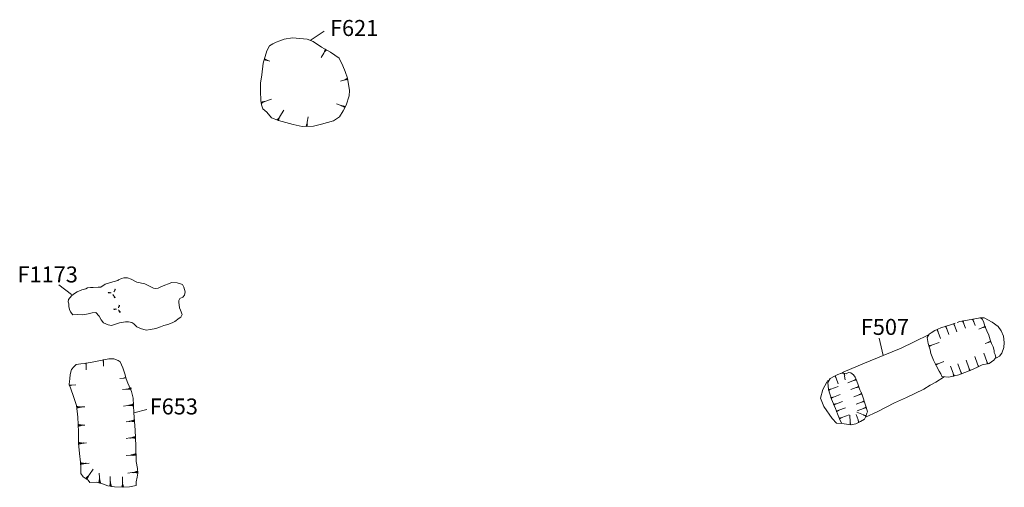
# Model space of a CAD drawing. Units: metres. Extents: x -28 to 2412, y -833 to 1368.
# Drawn here: x 874 to 884, y 530 to 535 of the extents above; entities that cross this region are included whole.
import ezdxf

# ---------------------------------------------------------------- set-up
doc = ezdxf.new("R2010")
doc.units = ezdxf.units.M
doc.layers.add('Phase 7 modern', color=7, linetype='Continuous', lineweight=0)
doc.layers.add('plan458', color=7, linetype='Continuous', lineweight=0)
doc.styles.get("Standard").update_dxf_attribs({"font": 'times.ttf', "height": 0.1})

msp = doc.modelspace()

# ---------------------------------------------------------------- linework, layer by layer
at = {"layer": 'Phase 7 modern', "lineweight": 15}
for points, elevation in [([(876.7918, 534.6065), (876.9302, 534.7003)], -0.316), ([(877.1658, 534.2273), (877.1425, 534.2944), (877.1176, 534.3524), (877.0831, 534.4276), (876.9968, 534.4891), (876.9061, 534.5374), (876.8211, 534.5939), (876.7625, 534.6191), (876.6146, 534.6314), (876.5324, 534.6173), (876.4872, 534.6032), (876.4498, 534.5893), (876.4173, 534.5723), (876.385, 534.5532), (876.3565, 534.5032), (876.321, 534.3779), (876.3068, 534.2632), (876.2946, 534.1783), (876.2946, 534.0973), (876.2977, 534.0038), (876.3043, 533.9625), (876.3172, 533.9203), (876.3559, 533.8882), (876.4044, 533.8329), (876.4757, 533.8031), (876.621, 533.7652), (876.7109, 533.7456), (876.8247, 533.7469), (876.9066, 533.768), (877.0255, 533.8013), (877.0855, 533.8427), (877.1231, 533.9021), (877.1534, 533.9588), (877.1826, 534.0511), (877.1872, 534.1037), (877.1658, 534.2273)], -0.316), ([(876.9417, 534.5185), (876.9561, 534.5097), (876.9404, 534.5151), (876.9524, 534.5059), (876.939, 534.5109), (876.9489, 534.5023), (876.9373, 534.5063), (876.9456, 534.4986), (876.9357, 534.5019), (876.9421, 534.495), (876.934, 534.4974), (876.9389, 534.4915), (876.9325, 534.4928), (876.936, 534.4884), (876.9313, 534.4893), (876.9334, 534.4857), (876.93, 534.4859), (876.9313, 534.4835), (876.9289, 534.4829), (876.9291, 534.4811), (876.9274, 534.4791), (876.9001, 534.4345)], -0.316), ([(876.3316, 534.4154), (876.3309, 534.4091), (876.3373, 534.4228), (876.3353, 534.4086), (876.3416, 534.4202), (876.3402, 534.408), (876.3459, 534.4177), (876.3448, 534.4073), (876.3502, 534.415), (876.3496, 534.4066), (876.3542, 534.4126), (876.3544, 534.4061), (876.3579, 534.4105), (876.3581, 534.4057), (876.3611, 534.4085), (876.3616, 534.4052), (876.3637, 534.4069), (876.3647, 534.4047), (876.3665, 534.4053), (876.3688, 534.4041), (876.3863, 534.3979)], -0.316), ([(877.1643, 534.2163), (877.1582, 534.2263), (877.1606, 534.2134), (877.154, 534.2238), (877.1557, 534.2126), (877.15, 534.2213), (877.1507, 534.212), (877.1459, 534.2189), (877.1461, 534.2113), (877.1418, 534.2163), (877.1418, 534.2106), (877.1387, 534.2143), (877.1382, 534.2101), (877.1356, 534.2124), (877.1351, 534.2098), (877.1329, 534.2108), (877.1319, 534.2093), (877.1293, 534.2087), (877.0962, 534.1968)], -0.316), ([(876.3008, 533.9839), (876.3058, 533.976), (876.3022, 533.9907), (876.3096, 533.9784), (876.3071, 533.9913), (876.3137, 533.981), (876.3121, 533.9921), (876.3178, 533.9834), (876.3171, 533.9928), (876.3219, 533.9859), (876.3217, 533.9935), (876.326, 533.9885), (876.326, 533.9941), (876.3291, 533.9905), (876.3296, 533.9946), (876.3322, 533.9923), (876.3327, 533.995), (876.3349, 533.9939), (876.3359, 533.9955), (876.3385, 533.996), (876.4028, 534.0192)], -0.316), ([(876.3027, 533.9742), (876.3022, 533.9757)], -0.316), ([(877.1448, 533.9474), (877.139, 533.9316), (877.1412, 533.948), (877.1346, 533.9344), (877.1368, 533.9486), (877.1304, 533.9371), (877.1319, 533.9493), (877.1261, 533.9397), (877.1273, 533.95), (877.1218, 533.9424), (877.1225, 533.9508), (877.1178, 533.9448), (877.1177, 533.9513), (877.1141, 533.947), (877.1141, 533.9518), (877.111, 533.949), (877.1105, 533.9524), (877.1084, 533.9507), (877.1074, 533.9529), (877.1056, 533.9523), (877.1033, 533.9536), (877.0548, 533.9713)], -0.316), ([(876.4731, 533.8042), (876.4588, 533.8132), (876.4744, 533.8076), (876.4625, 533.8169), (876.4759, 533.8118), (876.4661, 533.8205), (876.4776, 533.8164), (876.4695, 533.8241), (876.4793, 533.8208), (876.473, 533.8277), (876.4811, 533.8252), (876.4762, 533.8311), (876.4826, 533.8298), (876.4792, 533.8342), (876.4839, 533.8333), (876.4818, 533.8369), (876.4852, 533.8366), (876.484, 533.839), (876.4863, 533.8396), (876.4862, 533.8414), (876.4879, 533.8434), (876.5277, 533.9065)], -0.316), ([(876.7567, 533.7461), (876.748, 533.7475), (876.7646, 533.7485), (876.7499, 533.7523), (876.7643, 533.7529), (876.7518, 533.757), (876.764, 533.7578), (876.7535, 533.7617), (876.7638, 533.7625), (876.7553, 533.7664), (876.7637, 533.7673), (876.7569, 533.7708), (876.7633, 533.7721), (876.7584, 533.7749), (876.7631, 533.7758), (876.7597, 533.7783), (876.763, 533.7794), (876.7609, 533.7812), (876.7629, 533.7826), (876.762, 533.7842), (876.7628, 533.7867), (876.7717, 533.8429)], -0.316), ([(883.2561, 531.7762), (883.2074, 531.7599), (883.1109, 531.7276), (883.0515, 531.7021), (883.0515, 531.7021), (883.0138, 531.6793), (882.9947, 531.6651), (882.9748, 531.6327), (882.9856, 531.5721), (883.0039, 531.5073), (883.0094, 531.4708), (883.0375, 531.4058), (883.066, 531.347), (883.0945, 531.2941), (883.1104, 531.2675), (883.1209, 531.241), (883.1897, 531.2342), (883.29, 531.2592), (883.4114, 531.3063), (883.4776, 531.3354), (883.5258, 531.3589), (883.5958, 531.3721), (883.6408, 531.4041), (883.6605, 531.4327), (883.6555, 531.4607), (883.6441, 531.4824), (883.6455, 531.502), (883.6341, 531.5395), (883.6184, 531.5728), (883.6044, 531.6104), (883.5909, 531.6564), (883.5724, 531.7), (883.5532, 531.7471), (883.5383, 531.7942), (883.5265, 531.8169), (883.5087, 531.8282), (883.3029, 531.7919), (883.2739, 531.7821)], -0.222), ([(883.3266, 531.7946), (883.3343, 531.7974)], -0.222), ([(883.336, 531.7977), (883.3279, 531.7925), (883.3377, 531.795), (883.3295, 531.79), (883.3381, 531.7917), (883.3313, 531.7873), (883.3387, 531.7884), (883.3329, 531.7846), (883.3391, 531.7851), (883.3345, 531.7818), (883.3396, 531.782), (883.3363, 531.7791), (883.3401, 531.7792), (883.3376, 531.7771), (883.3404, 531.7767), (883.3389, 531.775), (883.3407, 531.7747), (883.34, 531.7732), (883.341, 531.7725), (883.3414, 531.7708), (883.3576, 531.7267)], -0.222), ([(883.4257, 531.8127), (883.4298, 531.8142)], -0.222), ([(883.4336, 531.8149), (883.4269, 531.8106), (883.4367, 531.8132), (883.4286, 531.8082), (883.4371, 531.8098), (883.4303, 531.8054), (883.4377, 531.8065), (883.4319, 531.8027), (883.4381, 531.8032), (883.4336, 531.8), (883.4386, 531.8001), (883.4353, 531.7973), (883.4391, 531.7973), (883.4367, 531.7952), (883.4394, 531.7948), (883.4379, 531.7932), (883.4397, 531.7928), (883.439, 531.7913), (883.4401, 531.7907), (883.4404, 531.789), (883.4535, 531.7534)], -0.222), ([(883.5032, 531.8307), (883.5453, 531.8277), (883.6239, 531.7844), (883.6839, 531.7417), (883.7145, 531.7005), (883.7388, 531.6471), (883.747, 531.5818), (883.7409, 531.5328), (883.7237, 531.4742), (883.6998, 531.4468), (883.6754, 531.4323), (883.6535, 531.4225)], -0.222), ([(883.0731, 531.7114), (883.0797, 531.7138), (883.0704, 531.7078), (883.0802, 531.7104), (883.072, 531.7054), (883.0806, 531.707), (883.0737, 531.7026), (883.0812, 531.7037), (883.0754, 531.6999), (883.0816, 531.7004), (883.077, 531.6972), (883.0821, 531.6973), (883.0788, 531.6945), (883.0826, 531.6945), (883.0801, 531.6924), (883.0829, 531.692), (883.0814, 531.6903), (883.0831, 531.69), (883.0825, 531.6885), (883.0835, 531.6878), (883.0839, 531.6861), (883.1079, 531.6208)], -0.222), ([(883.1651, 531.7457), (883.1573, 531.7408), (883.1671, 531.7433), (883.1589, 531.7383), (883.1675, 531.74), (883.1607, 531.7355), (883.1681, 531.7367), (883.1623, 531.7328), (883.1685, 531.7333), (883.164, 531.7301), (883.169, 531.7303), (883.1657, 531.7274), (883.1695, 531.7274), (883.1671, 531.7253), (883.1698, 531.725), (883.1683, 531.7233), (883.1701, 531.7229), (883.1694, 531.7215), (883.1704, 531.7208), (883.1708, 531.7191), (883.1915, 531.6628)], -0.222), ([(883.2429, 531.7718), (883.2367, 531.7678), (883.2465, 531.7704), (883.2384, 531.7654), (883.247, 531.767), (883.2401, 531.7626), (883.2475, 531.7637), (883.2417, 531.7599), (883.248, 531.7604), (883.2434, 531.7572), (883.2485, 531.7573), (883.2451, 531.7545), (883.2489, 531.7545), (883.2465, 531.7524), (883.2492, 531.752), (883.2477, 531.7503), (883.2495, 531.75), (883.2488, 531.7485), (883.2499, 531.7478), (883.2502, 531.7461), (883.2707, 531.6905)], -0.222), ([(883.5536, 531.746), (883.5575, 531.7355), (883.5516, 531.7448), (883.554, 531.735), (883.5491, 531.7432), (883.5507, 531.7346), (883.5463, 531.7415), (883.5474, 531.734), (883.5436, 531.7398), (883.5441, 531.7336), (883.5409, 531.7382), (883.541, 531.7331), (883.5381, 531.7364), (883.5382, 531.7327), (883.5361, 531.7351), (883.5357, 531.7323), (883.534, 531.7339), (883.5337, 531.7321), (883.5322, 531.7328), (883.5315, 531.7317), (883.5298, 531.7314), (883.4906, 531.7171)], -0.222), ([(882.5347, 531.4522), (882.4944, 531.627)], -0.222), ([(882.8444, 531.59), (882.9932, 531.6627)], -0.222), ([(883.6086, 531.5984), (883.6125, 531.5878), (883.6065, 531.5972), (883.6091, 531.5874), (883.6041, 531.5955), (883.6057, 531.5869), (883.6013, 531.5938), (883.6024, 531.5864), (883.5986, 531.5922), (883.5991, 531.5859), (883.5959, 531.5905), (883.596, 531.5854), (883.5932, 531.5887), (883.5932, 531.585), (883.5911, 531.5874), (883.5907, 531.5847), (883.5891, 531.5862), (883.5887, 531.5844), (883.5872, 531.5851), (883.5866, 531.584), (883.5849, 531.5837), (883.554, 531.5724)], -0.222), ([(882.1099, 531.2724), (882.1338, 531.2859), (882.3463, 531.3768), (882.5347, 531.4522), (882.7143, 531.5265), (882.8444, 531.59)], -0.222), ([(882.9952, 531.5399), (882.9912, 531.5504), (882.9973, 531.5412), (882.9946, 531.5509), (882.9997, 531.5428), (882.998, 531.5514), (883.0025, 531.5446), (883.0012, 531.552), (883.0051, 531.5462), (883.0046, 531.5525), (883.0079, 531.5479), (883.0077, 531.553), (883.0105, 531.5497), (883.0105, 531.5535), (883.0126, 531.5511), (883.0129, 531.5539), (883.0146, 531.5524), (883.015, 531.5541), (883.0164, 531.5535), (883.0171, 531.5545), (883.0188, 531.5549), (883.0933, 531.5832)], -0.222), ([(874.45, 530.9513), (874.4153, 531.0529), (874.3776, 531.164), (874.3826, 531.2171), (874.3858, 531.2634), (874.3998, 531.3127), (874.4237, 531.3403), (874.4454, 531.362), (874.5899, 531.3812), (874.706, 531.4065), (874.7731, 531.4204), (874.8248, 531.4203), (874.8677, 531.4033), (874.8887, 531.3895), (874.9144, 531.3285), (874.9343, 531.2685), (874.949, 531.218), (874.9635, 531.1751)], -0.376), ([(874.7184, 531.4091), (874.723, 531.4092), (874.7136, 531.4068), (874.7224, 531.4062), (874.7143, 531.4043), (874.7219, 531.4033), (874.715, 531.4015), (874.7215, 531.4005), (874.7156, 531.3988), (874.7209, 531.3976), (874.7162, 531.3961), (874.7205, 531.3948), (874.717, 531.3934), (874.7201, 531.3924), (874.7175, 531.3913), (874.7198, 531.3902), (874.718, 531.3892), (874.7194, 531.3885), (874.7185, 531.3874), (874.7191, 531.3866), (874.719, 531.3851), (874.7206, 531.3439)], -0.376), ([(883.4019, 531.3026), (883.4062, 531.3054), (883.3965, 531.3029), (883.4046, 531.3079), (883.396, 531.3062), (883.4029, 531.3107), (883.3954, 531.3095), (883.4012, 531.3133), (883.395, 531.3128), (883.3996, 531.3161), (883.3945, 531.3159), (883.3978, 531.3188), (883.394, 531.3188), (883.3965, 531.3209), (883.3937, 531.3212), (883.3952, 531.3229), (883.3935, 531.3233), (883.3941, 531.3247), (883.3931, 531.3254), (883.3927, 531.3271), (883.3644, 531.4043)], -0.222), ([(883.4893, 531.3411), (883.4925, 531.3432), (883.4827, 531.3406), (883.4909, 531.3456), (883.4823, 531.344), (883.4891, 531.3484), (883.4817, 531.3473), (883.4875, 531.3511), (883.4813, 531.3506), (883.4858, 531.3538), (883.4808, 531.3537), (883.4841, 531.3565), (883.4803, 531.3565), (883.4827, 531.3586), (883.48, 531.359), (883.4815, 531.3607), (883.4797, 531.361), (883.4804, 531.3625), (883.4794, 531.3632), (883.479, 531.3649), (883.4511, 531.4407)], -0.222), ([(883.5821, 531.3695), (883.5839, 531.3707), (883.5742, 531.3681), (883.5823, 531.3731), (883.5737, 531.3715), (883.5806, 531.3759), (883.5732, 531.3748), (883.579, 531.3786), (883.5727, 531.3781), (883.5773, 531.3813), (883.5722, 531.3812), (883.5755, 531.384), (883.5718, 531.384), (883.5742, 531.3861), (883.5714, 531.3865), (883.5729, 531.3882), (883.5712, 531.3885), (883.5719, 531.39), (883.5708, 531.3907), (883.5705, 531.3924), (883.5404, 531.4742)], -0.222), ([(874.5336, 531.3737), (874.5508, 531.3744), (874.5414, 531.3719), (874.5503, 531.3714), (874.5421, 531.3695), (874.5497, 531.3685), (874.5428, 531.3667), (874.5493, 531.3656), (874.5435, 531.364), (874.5488, 531.3627), (874.5441, 531.3613), (874.5484, 531.36), (874.5448, 531.3585), (874.548, 531.3575), (874.5454, 531.3564), (874.5476, 531.3554), (874.5459, 531.3544), (874.5473, 531.3536), (874.5463, 531.3526), (874.547, 531.3517), (874.5468, 531.3502), (874.5485, 531.3091)], -0.376), ([(883.0617, 531.3554), (883.0577, 531.3659), (883.0637, 531.3567), (883.0611, 531.3664), (883.0662, 531.3583), (883.0644, 531.3669), (883.069, 531.3601), (883.0677, 531.3675), (883.0716, 531.3618), (883.071, 531.368), (883.0743, 531.3634), (883.0741, 531.3685), (883.077, 531.3652), (883.0769, 531.369), (883.0791, 531.3666), (883.0794, 531.3694), (883.0811, 531.3679), (883.0814, 531.3696), (883.0829, 531.369), (883.0836, 531.37), (883.0853, 531.3704), (883.1411, 531.3916)], -0.222), ([(883.2477, 531.2503), (883.2371, 531.2464), (883.2464, 531.2524), (883.2366, 531.2498), (883.2448, 531.2548), (883.2362, 531.2532), (883.2431, 531.2576), (883.2356, 531.2565), (883.2414, 531.2603), (883.2352, 531.2598), (883.2398, 531.263), (883.2347, 531.2629), (883.238, 531.2657), (883.2342, 531.2657), (883.2367, 531.2678), (883.2339, 531.2682), (883.2354, 531.2699), (883.2337, 531.2702), (883.2343, 531.2717), (883.2333, 531.2723), (883.2329, 531.274), (883.2071, 531.3445)], -0.222), ([(883.3131, 531.2682), (883.3218, 531.2738), (883.312, 531.2712), (883.3201, 531.2762), (883.3115, 531.2746), (883.3184, 531.279), (883.311, 531.2778), (883.3168, 531.2817), (883.3105, 531.2812), (883.3151, 531.2844), (883.31, 531.2843), (883.3133, 531.2871), (883.3096, 531.2871), (883.312, 531.2892), (883.3092, 531.2895), (883.3108, 531.2912), (883.309, 531.2916), (883.3097, 531.2931), (883.3086, 531.2937), (883.3083, 531.2954), (883.2815, 531.3685)], -0.222), ([(874.9445, 531.2334), (874.9449, 531.2256), (874.942, 531.2335), (874.9419, 531.2258), (874.9393, 531.2325), (874.939, 531.2259), (874.9367, 531.2316), (874.9361, 531.2261), (874.9341, 531.2306), (874.9333, 531.2262), (874.9315, 531.2296), (874.9308, 531.2263), (874.9295, 531.2288), (874.9287, 531.2265), (874.9275, 531.2281), (874.9269, 531.2266), (874.9257, 531.2275), (874.925, 531.2267), (874.9235, 531.2267), (874.8827, 531.2205)], -0.376), ([(881.9764, 531.1971), (881.9685, 531.1849), (881.9271, 531.1113), (881.9068, 531.0261), (881.9395, 530.9417), (882.0218, 530.8205), (882.0653, 530.7754), (882.1179, 530.7721)], -0.222), ([(881.9764, 531.1971), (881.9923, 531.2061)], -0.222), ([(882.0483, 531.2463), (882.0482, 531.2462), (882.058, 531.2488), (882.0499, 531.2438), (882.0585, 531.2455), (882.0516, 531.241), (882.059, 531.2422), (882.0533, 531.2383), (882.0595, 531.2389), (882.0549, 531.2356), (882.06, 531.2358), (882.0567, 531.2329), (882.0605, 531.233), (882.0581, 531.2309), (882.0609, 531.2305), (882.0593, 531.2288), (882.0611, 531.2285), (882.0605, 531.227), (882.0615, 531.2263), (882.0619, 531.2246), (882.0832, 531.1678)], -0.222), ([(882.1386, 531.2718), (882.1457, 531.2726)], -0.222), ([(882.1474, 531.2723), (882.1393, 531.2695), (882.1494, 531.2696), (882.1403, 531.2667), (882.1491, 531.2663), (882.1413, 531.2636), (882.1488, 531.2629), (882.1423, 531.2606), (882.1485, 531.2596), (882.1433, 531.2575), (882.1482, 531.2565), (882.1443, 531.2545), (882.148, 531.2536), (882.1451, 531.2522), (882.1478, 531.2512), (882.1459, 531.2499), (882.1475, 531.2491), (882.1465, 531.2479), (882.1474, 531.247), (882.1473, 531.2452), (882.1514, 531.2094)], -0.222), ([(882.2591, 531.2158), (882.2631, 531.2052), (882.2571, 531.2145), (882.2596, 531.2047), (882.2546, 531.2129), (882.2563, 531.2043), (882.2518, 531.2111), (882.253, 531.2037), (882.2492, 531.2095), (882.2497, 531.2032), (882.2464, 531.2078), (882.2466, 531.2027), (882.2437, 531.206), (882.2438, 531.2022), (882.2417, 531.2047), (882.2413, 531.2019), (882.2396, 531.2034), (882.2393, 531.2016), (882.2378, 531.2023), (882.2372, 531.2012), (882.2355, 531.2009), (882.178, 531.1794)], -0.222), ([(882.3555, 530.836), (882.4715, 530.8899), (882.6471, 530.9779), (882.767, 531.0304), (882.9394, 531.1166), (883.0026, 531.1538), (883.0618, 531.1842), (883.1449, 531.2386)], -0.222), ([(874.3766, 531.1576), (874.3791, 531.1491), (874.3794, 531.158), (874.3816, 531.1499), (874.3823, 531.1575), (874.3843, 531.1506), (874.3852, 531.1571), (874.387, 531.1513), (874.3881, 531.1567), (874.3897, 531.152), (874.3908, 531.1563), (874.3924, 531.1528), (874.3933, 531.156), (874.3945, 531.1534), (874.3955, 531.1557), (874.3965, 531.154), (874.3972, 531.1554), (874.3983, 531.1544), (874.3991, 531.1551), (874.4007, 531.155), (874.4418, 531.1575)], -0.376), ([(874.45, 530.9513), (874.4628, 530.8348), (874.471, 530.6882), (874.4712, 530.5734), (874.479, 530.4698), (874.4893, 530.3835), (874.4946, 530.3282), (874.4924, 530.2835), (874.4918, 530.2696), (874.5181, 530.2389), (874.5653, 530.2049), (874.5831, 530.1818), (874.6521, 530.1831), (874.7096, 530.1674), (874.7639, 530.1477), (874.8308, 530.1361), (874.9206, 530.133), (874.9805, 530.1379), (875.0494, 530.1518), (875.0483, 530.1869), (875.0572, 530.2353), (875.0643, 530.2758), (875.0606, 530.3214), (875.0485, 530.39), (875.0439, 530.5484), (875.0367, 530.7048), (875.0239, 530.8798), (875.0178, 531.0251), (875.0014, 531.0908), (874.9635, 531.1751)], -0.222), ([(874.9992, 531.12), (874.9957, 531.1303), (874.9959, 531.1096), (874.99, 531.1283), (874.9891, 531.1104), (874.9836, 531.1262), (874.9823, 531.1109), (874.9775, 531.1243), (874.9754, 531.1117), (874.9713, 531.1224), (874.9691, 531.1122), (874.965, 531.1202), (874.9632, 531.1127), (874.9603, 531.1186), (874.9582, 531.1133), (874.9556, 531.1171), (874.954, 531.1138), (874.9515, 531.1159), (874.9496, 531.1141), (874.946, 531.1143), (874.9108, 531.1105)], -0.222), ([(881.9858, 531.106), (881.9886, 531.1018), (881.9859, 531.1116), (881.991, 531.1035), (881.9892, 531.112), (881.9938, 531.1052), (881.9925, 531.1126), (881.9964, 531.1069), (881.9959, 531.1131), (881.9992, 531.1086), (881.9989, 531.1136), (882.0018, 531.1104), (882.0018, 531.1141), (882.0039, 531.1117), (882.0042, 531.1145), (882.0059, 531.113), (882.0062, 531.1148), (882.0077, 531.1141), (882.0084, 531.1151), (882.0101, 531.1155), (882.0827, 531.1431)], -0.222), ([(882.2891, 531.1394), (882.2856, 531.1446), (882.2882, 531.1349), (882.2832, 531.143), (882.2849, 531.1344), (882.2804, 531.1412), (882.2816, 531.1338), (882.2777, 531.1396), (882.2783, 531.1334), (882.275, 531.1379), (882.2752, 531.1329), (882.2723, 531.1361), (882.2724, 531.1324), (882.2703, 531.1348), (882.2699, 531.132), (882.2682, 531.1335), (882.2679, 531.1318), (882.2664, 531.1324), (882.2657, 531.1314), (882.264, 531.131), (882.2096, 531.1106)], -0.222), ([(882.0093, 531.0305), (882.0142, 531.0231), (882.0115, 531.0329), (882.0166, 531.0248), (882.0149, 531.0333), (882.0194, 531.0265), (882.0181, 531.0339), (882.0221, 531.0282), (882.0215, 531.0344), (882.0248, 531.0299), (882.0246, 531.035), (882.0275, 531.0317), (882.0274, 531.0355), (882.0295, 531.033), (882.0298, 531.0358), (882.0315, 531.0343), (882.0319, 531.0361), (882.0333, 531.0354), (882.034, 531.0365), (882.0357, 531.0368), (882.1037, 531.0627)], -0.222), ([(882.0121, 531.0218), (882.0117, 531.0229)], -0.222), ([(882.3115, 531.0855), (882.3195, 531.064), (882.3135, 531.0733), (882.3161, 531.0636), (882.311, 531.0717), (882.3127, 531.0631), (882.3082, 531.0699), (882.3094, 531.0625), (882.3056, 531.0683), (882.3061, 531.0621), (882.3028, 531.0666), (882.303, 531.0615), (882.3001, 531.0648), (882.3002, 531.0611), (882.2981, 531.0635), (882.2978, 531.0607), (882.296, 531.0622), (882.2957, 531.0604), (882.2942, 531.0611), (882.2936, 531.0601), (882.2919, 531.0597), (882.2384, 531.0397)], -0.222), ([(874.4532, 530.9226), (874.4521, 530.9456), (874.4581, 530.9238), (874.4591, 530.9444), (874.4639, 530.9254), (874.4659, 530.9432), (874.4704, 530.9271), (874.4726, 530.9423), (874.4766, 530.9286), (874.4794, 530.9411), (874.483, 530.9302), (874.4858, 530.9402), (874.4893, 530.932), (874.4915, 530.9394), (874.4942, 530.9333), (874.4965, 530.9385), (874.4989, 530.9345), (874.5007, 530.9378), (874.5031, 530.9355), (874.5051, 530.9371), (874.5086, 530.9368), (874.5345, 530.938)], -0.222), ([(875.0173, 530.9685), (875.0198, 530.9456), (875.0126, 530.967), (875.0127, 530.9464), (875.0069, 530.965), (875.0059, 530.9472), (875.0005, 530.963), (874.9991, 530.9477), (874.9943, 530.9611), (874.9923, 530.9485), (874.9881, 530.9592), (874.9859, 530.949), (874.9819, 530.957), (874.98, 530.9495), (874.9771, 530.9554), (874.975, 530.9501), (874.9724, 530.9539), (874.9708, 530.9506), (874.9683, 530.9526), (874.9664, 530.9509), (874.9629, 530.951), (874.9221, 530.9467)], -0.222), ([(875.0239, 530.8798), (875.1537, 530.9107)], -0.222), ([(882.0381, 530.9598), (882.0363, 530.9645), (882.0424, 530.9552), (882.0398, 530.965), (882.0449, 530.9569), (882.0431, 530.9655), (882.0476, 530.9586), (882.0464, 530.9661), (882.0503, 530.9603), (882.0497, 530.9665), (882.053, 530.962), (882.0528, 530.9671), (882.0557, 530.9638), (882.0556, 530.9676), (882.0577, 530.9651), (882.0581, 530.9679), (882.0598, 530.9664), (882.0601, 530.9682), (882.0616, 530.9675), (882.0622, 530.9686), (882.0639, 530.969), (882.126, 530.9925)], -0.222), ([(882.0658, 530.8931), (882.0681, 530.8896), (882.0654, 530.8994), (882.0705, 530.8913), (882.0688, 530.8999), (882.0733, 530.8931), (882.072, 530.9005), (882.076, 530.8947), (882.0754, 530.9009), (882.0787, 530.8964), (882.0785, 530.9015), (882.0814, 530.8982), (882.0813, 530.902), (882.0834, 530.8996), (882.0837, 530.9023), (882.0854, 530.9008), (882.0858, 530.9026), (882.0872, 530.9019), (882.0879, 530.903), (882.0896, 530.9034), (882.1546, 530.9281)], -0.222), ([(882.3431, 530.9929), (882.3391, 530.999), (882.3417, 530.9893), (882.3367, 530.9974), (882.3384, 530.9888), (882.3339, 530.9956), (882.3351, 530.9882), (882.3312, 530.994), (882.3318, 530.9878), (882.3285, 530.9923), (882.3287, 530.9872), (882.3258, 530.9905), (882.3259, 530.9868), (882.3237, 530.9892), (882.3234, 530.9864), (882.3217, 530.9879), (882.3214, 530.9861), (882.3199, 530.9868), (882.3192, 530.9858), (882.3175, 530.9854), (882.2625, 530.9648)], -0.222), ([(882.3603, 530.9377), (882.3643, 530.9271), (882.3582, 530.9364), (882.3608, 530.9267), (882.3558, 530.9348), (882.3575, 530.9262), (882.353, 530.933), (882.3542, 530.9256), (882.3503, 530.9314), (882.3509, 530.9252), (882.3476, 530.9297), (882.3478, 530.9246), (882.3449, 530.9279), (882.345, 530.9242), (882.3428, 530.9266), (882.3425, 530.9238), (882.3408, 530.9253), (882.3405, 530.9235), (882.339, 530.9242), (882.3383, 530.9232), (882.3366, 530.9228), (882.2727, 530.8988)], -0.222), ([(875.0302, 530.7942), (875.0253, 530.8087), (875.0255, 530.788), (875.0196, 530.8067), (875.0186, 530.7888), (875.0132, 530.8046), (875.0118, 530.7893), (875.0071, 530.8027), (875.005, 530.7901), (875.0008, 530.8008), (874.9986, 530.7906), (874.9946, 530.7986), (874.9928, 530.7911), (874.9898, 530.797), (874.9878, 530.7917), (874.9852, 530.7955), (874.9836, 530.7922), (874.981, 530.7943), (874.9792, 530.7926), (874.9756, 530.7927), (874.9491, 530.7898)], -0.222), ([(882.0939, 530.8249), (882.0989, 530.8174), (882.0962, 530.8272), (882.1013, 530.8191), (882.0996, 530.8277), (882.1041, 530.8209), (882.1028, 530.8283), (882.1067, 530.8225), (882.1062, 530.8287), (882.1095, 530.8242), (882.1093, 530.8293), (882.1121, 530.826), (882.1121, 530.8298), (882.1142, 530.8274), (882.1145, 530.8301), (882.1162, 530.8286), (882.1166, 530.8304), (882.118, 530.8297), (882.1187, 530.8308), (882.1204, 530.8312), (882.1936, 530.859)], -0.222), ([(882.2048, 530.7596), (882.209, 530.7607), (882.1989, 530.7612), (882.2082, 530.7636), (882.1995, 530.7645), (882.2073, 530.7667), (882.1999, 530.7678), (882.2066, 530.7698), (882.2005, 530.7711), (882.2058, 530.7729), (882.2009, 530.7743), (882.2049, 530.776), (882.2013, 530.7771), (882.2042, 530.7784), (882.2017, 530.7795), (882.2037, 530.7807), (882.2021, 530.7816), (882.2032, 530.7827), (882.2024, 530.7837), (882.2025, 530.7854), (882.199, 530.8534)], -0.222), ([(882.2925, 530.7837), (882.2843, 530.781), (882.2938, 530.7866), (882.284, 530.7844), (882.2923, 530.7891), (882.2837, 530.7878), (882.2907, 530.792), (882.2832, 530.7911), (882.2891, 530.7947), (882.2829, 530.7944), (882.2876, 530.7975), (882.2825, 530.7975), (882.2859, 530.8003), (882.2821, 530.8004), (882.2846, 530.8024), (882.2819, 530.8028), (882.2835, 530.8045), (882.2817, 530.8049), (882.2824, 530.8063), (882.2814, 530.8071), (882.2811, 530.8088), (882.2638, 530.8615)], -0.222), ([(882.3608, 530.8489), (882.3577, 530.8432), (882.3595, 530.8526), (882.3549, 530.8451), (882.3563, 530.8532), (882.3521, 530.8469), (882.3532, 530.8538), (882.3494, 530.8489), (882.3501, 530.8545), (882.3468, 530.8506), (882.3469, 530.855), (882.3444, 530.8522), (882.3445, 530.8554), (882.3424, 530.8536), (882.3421, 530.8559), (882.3407, 530.8548), (882.3401, 530.8563), (882.3389, 530.856), (882.3374, 530.8569), (882.2694, 530.8852)], -0.222), ([(874.4681, 530.7415), (874.467, 530.7645), (874.4729, 530.7427), (874.474, 530.7633), (874.4787, 530.7443), (874.4807, 530.7621), (874.4852, 530.746), (874.4875, 530.7612), (874.4914, 530.7475), (874.4943, 530.76), (874.4978, 530.7491), (874.5006, 530.7591), (874.5041, 530.7509), (874.5064, 530.7583), (874.509, 530.7522), (874.5114, 530.7574), (874.5137, 530.7534), (874.5155, 530.7566), (874.5179, 530.7544), (874.5199, 530.756), (874.5235, 530.7557), (874.5329, 530.7562)], -0.222), ([(875.0403, 530.6258), (875.0347, 530.6425), (875.0348, 530.6219), (875.029, 530.6405), (875.028, 530.6227), (875.0226, 530.6385), (875.0212, 530.6232), (875.0165, 530.6366), (875.0144, 530.6239), (875.0102, 530.6347), (875.008, 530.6245), (875.004, 530.6325), (875.0022, 530.625), (874.9992, 530.6309), (874.9972, 530.6255), (874.9945, 530.6294), (874.993, 530.6261), (874.9904, 530.6281), (874.9885, 530.6264), (874.985, 530.6265), (874.9493, 530.6227)], -0.222), ([(875.0394, 530.644), (875.0395, 530.6432)], -0.222), ([(874.4712, 530.5759), (874.4747, 530.5628), (874.4758, 530.5834), (874.4806, 530.5645), (874.4826, 530.5822), (874.487, 530.5661), (874.4893, 530.5813), (874.4933, 530.5677), (874.4961, 530.5802), (874.4996, 530.5692), (874.5024, 530.5792), (874.506, 530.571), (874.5082, 530.5784), (874.5109, 530.5724), (874.5132, 530.5776), (874.5156, 530.5736), (874.5174, 530.5768), (874.5198, 530.5746), (874.5218, 530.5762), (874.5253, 530.5758), (874.549, 530.577)], -0.222), ([(875.0447, 530.4719), (875.0471, 530.449), (875.0399, 530.4704), (875.0401, 530.4498), (875.0342, 530.4685), (875.0333, 530.4506), (875.0278, 530.4664), (875.0265, 530.4511), (875.0217, 530.4645), (875.0196, 530.4519), (875.0155, 530.4626), (875.0132, 530.4524), (875.0092, 530.4604), (875.0074, 530.4529), (875.0044, 530.4588), (875.0024, 530.4535), (874.9998, 530.4573), (874.9982, 530.454), (874.9957, 530.456), (874.9938, 530.4543), (874.9902, 530.4545), (874.9474, 530.4499)], -0.222), ([(874.4913, 530.3585), (874.4902, 530.3815), (874.4961, 530.3597), (874.4972, 530.3803), (874.5019, 530.3613), (874.504, 530.3791), (874.5084, 530.363), (874.5107, 530.3782), (874.5147, 530.3645), (874.5175, 530.377), (874.521, 530.3661), (874.5238, 530.3761), (874.5274, 530.3679), (874.5296, 530.3752), (874.5322, 530.3692), (874.5346, 530.3744), (874.537, 530.3704), (874.5387, 530.3736), (874.5412, 530.3714), (874.5431, 530.373), (874.5467, 530.3727), (874.5764, 530.3741)], -0.222), ([(874.547, 530.2181), (874.5585, 530.2132), (874.5429, 530.2268), (874.5608, 530.2188), (874.5481, 530.2314), (874.5635, 530.2249), (874.553, 530.2361), (874.5661, 530.2308), (874.5581, 530.2407), (874.5688, 530.2367), (874.5627, 530.2451), (874.5714, 530.2428), (874.5669, 530.2492), (874.5733, 530.2475), (874.5707, 530.2525), (874.5753, 530.2519), (874.5739, 530.2553), (874.5771, 530.2559), (874.5771, 530.2584), (874.5795, 530.261), (874.6165, 530.3129)], -0.222), ([(874.675, 530.1769), (874.6922, 530.1813), (874.6716, 530.1827), (874.6906, 530.1871), (874.6729, 530.1894), (874.6891, 530.1936), (874.6739, 530.1962), (874.6876, 530.1999), (874.6752, 530.2029), (874.6862, 530.2063), (874.6763, 530.2092), (874.6845, 530.2126), (874.6772, 530.215), (874.6833, 530.2175), (874.6781, 530.22), (874.6822, 530.2223), (874.679, 530.2241), (874.6812, 530.2265), (874.6797, 530.2285), (874.6801, 530.232), (874.6788, 530.2741)], -0.222), ([(874.7878, 530.1435), (874.8011, 530.1469), (874.7805, 530.1484), (874.7996, 530.1528), (874.7818, 530.1551), (874.798, 530.1593), (874.7829, 530.1618), (874.7966, 530.1655), (874.7842, 530.1686), (874.7952, 530.1719), (874.7852, 530.1749), (874.7935, 530.1783), (874.7861, 530.1807), (874.7922, 530.1832), (874.7871, 530.1856), (874.7911, 530.188), (874.7879, 530.1898), (874.7902, 530.1922), (874.7886, 530.1942), (874.789, 530.1977), (874.7877, 530.2404)], -0.222), ([(874.9079, 530.1335), (874.9232, 530.1374), (874.9026, 530.1388), (874.9217, 530.1432), (874.9039, 530.1455), (874.9201, 530.1497), (874.9049, 530.1523), (874.9187, 530.156), (874.9062, 530.159), (874.9172, 530.1624), (874.9073, 530.1653), (874.9155, 530.1687), (874.9082, 530.1711), (874.9143, 530.1736), (874.9092, 530.1761), (874.9132, 530.1784), (874.91, 530.1802), (874.9122, 530.1826), (874.9107, 530.1846), (874.9111, 530.1881), (874.9096, 530.2367)], -0.222), ([(875.0641, 530.2782), (875.0581, 530.2959), (875.0583, 530.2752), (875.0524, 530.2939), (875.0515, 530.276), (875.0461, 530.2918), (875.0447, 530.2765), (875.0399, 530.2899), (875.0379, 530.2773), (875.0337, 530.288), (875.0315, 530.2778), (875.0274, 530.2858), (875.0256, 530.2783), (875.0227, 530.2842), (875.0206, 530.2789), (875.018, 530.2827), (875.0164, 530.2794), (875.0139, 530.2815), (875.012, 530.2797), (875.0084, 530.2799), (874.9649, 530.2752)], -0.222), ([(874.6933, 530.1764), (874.6784, 530.1759)], -0.222), ([(874.8022, 530.1421), (874.7972, 530.1419)], -0.222)]:
    msp.add_lwpolyline(points, dxfattribs=dict(at, elevation=elevation))
at = {"layer": 'Phase 7 modern', "lineweight": 15, "elevation": -0.222}
msp.add_lwpolyline([(882.045, 531.2445), (882.0022, 531.2225), (881.9781, 531.1826), (881.9844, 531.1105), (882.0141, 531.0152), (882.054, 530.9232), (882.076, 530.8673), (882.1036, 530.8022), (882.1189, 530.7699), (882.2133, 530.7586), (882.2606, 530.7686), (882.3058, 530.7899), (882.3467, 530.8156), (882.3583, 530.8427), (882.3711, 530.8752), (882.3772, 530.8894), (882.3617, 530.9336), (882.3193, 531.0686), (882.3003, 531.1093), (882.2786, 531.1674), (882.2612, 531.2111), (882.251, 531.2356), (882.2352, 531.2602), (882.21, 531.278), (882.1868, 531.2807), (882.1629, 531.2691), (882.1376, 531.2743), (882.1159, 531.2743), (882.079, 531.2627)], close=True, dxfattribs=at)
at = {"layer": 'plan458', "lineweight": 15, "elevation": -0.341}
msp.add_lwpolyline([(874.3888, 531.8891), (874.4129, 531.8596), (874.4573, 531.8621), (874.5126, 531.8591), (874.5655, 531.8682), (874.606, 531.8808), (874.6453, 531.8824), (874.6757, 531.845), (874.6965, 531.8088), (874.7201, 531.7792), (874.7662, 531.7577), (874.8001, 531.7535), (874.8798, 531.778), (874.9405, 531.788), (874.9723, 531.7905), (875.0059, 531.7829), (875.0229, 531.7703), (875.0533, 531.7401), (875.0917, 531.7216), (875.1483, 531.7054), (875.1911, 531.7123), (875.2447, 531.7222), (875.2916, 531.7395), (875.3241, 531.7516), (875.3638, 531.7633), (875.4081, 531.7789), (875.4362, 531.7937), (875.4799, 531.825), (875.4947, 531.8373), (875.5092, 531.8621), (875.4924, 531.9065), (875.4833, 531.9297), (875.4772, 531.9607), (875.4761, 531.9833), (875.4768, 532.0038), (875.4859, 532.0227), (875.5167, 532.0363), (875.5327, 532.0557), (875.5374, 532.0899), (875.5262, 532.1369), (875.513, 532.1635), (875.4599, 532.1805), (875.4058, 532.183), (875.3027, 532.1416), (875.2679, 532.127), (875.2372, 532.1243), (875.2232, 532.1265), (875.2089, 532.1324), (875.1339, 532.1688), (875.0531, 532.1866), (874.9974, 532.2157), (874.9603, 532.2281), (874.9253, 532.2281), (874.8994, 532.2229), (874.8715, 532.2087), (874.8626, 532.2036), (874.7891, 532.1815), (874.7365, 532.1648), (874.6951, 532.1377), (874.6668, 532.136), (874.6163, 532.1321), (874.5894, 532.1337), (874.5605, 532.1279), (874.5419, 532.1179), (874.5045, 532.1099), (874.4559, 532.0887), (874.4216, 532.0671), (874.3983, 532.0498), (874.3692, 532.0122), (874.3655, 531.9894), (874.3727, 531.9709), (874.3747, 531.9432), (874.3813, 531.9124)], close=True, dxfattribs=at)
for points in [[(874.3997, 532.0634), (874.2732, 532.1594)], [(874.7684, 532.0825), (874.77, 532.0754), (874.771, 532.0853), (874.7728, 532.0761), (874.7742, 532.0845), (874.7759, 532.0767), (874.7774, 532.0839), (874.7789, 532.0773), (874.7806, 532.0832), (874.782, 532.0779), (874.7836, 532.0826), (874.7851, 532.0786), (874.7864, 532.082), (874.7875, 532.0791), (874.7887, 532.0815), (874.7898, 532.0795), (874.7907, 532.081), (874.7918, 532.0799), (874.7928, 532.0806), (874.7945, 532.0804), (874.7979, 532.0803)], [(874.8373, 532.115), (874.834, 532.116), (874.8422, 532.1105), (874.8332, 532.1132), (874.84, 532.108), (874.8323, 532.1101), (874.838, 532.1054), (874.8314, 532.1072), (874.8358, 532.1029), (874.8304, 532.1042), (874.8339, 532.1006), (874.8296, 532.1011), (874.8321, 532.0984), (874.829, 532.0988), (874.8305, 532.0966), (874.8283, 532.0966), (874.8292, 532.095), (874.8277, 532.0946), (874.8278, 532.0934), (874.8268, 532.092), (874.8253, 532.0892)], [(874.8328, 532.0301), (874.8382, 532.0353), (874.8293, 532.031), (874.8362, 532.0374), (874.8283, 532.0341), (874.834, 532.0397), (874.8271, 532.0372), (874.8319, 532.042), (874.826, 532.0403), (874.8298, 532.0443), (874.825, 532.0432), (874.8276, 532.0466), (874.824, 532.0458), (874.8259, 532.0483), (874.8232, 532.0481), (874.8243, 532.05), (874.8226, 532.05), (874.8229, 532.0516), (874.8218, 532.052), (874.8211, 532.0536), (874.8151, 532.0635)], [(874.8261, 531.9089), (874.8254, 531.9151)], [(874.8255, 531.918), (874.8284, 531.9096), (874.8283, 531.9195), (874.8311, 531.9105), (874.8316, 531.9191), (874.8342, 531.9115), (874.8348, 531.9189), (874.8371, 531.9125), (874.8381, 531.9185), (874.8401, 531.9134), (874.8411, 531.9182), (874.8431, 531.9144), (874.8439, 531.918), (874.8454, 531.9152), (874.8463, 531.9178), (874.8476, 531.9159), (874.8483, 531.9175), (874.8496, 531.9165), (874.8502, 531.9171)], [(874.8751, 531.9562), (874.8853, 531.9518), (874.8746, 531.9538), (874.8833, 531.9491), (874.8741, 531.951), (874.8814, 531.9464), (874.8735, 531.9478), (874.8796, 531.9437), (874.8729, 531.9448), (874.8776, 531.941), (874.8722, 531.9417), (874.8759, 531.9385), (874.8717, 531.9386), (874.8744, 531.9361), (874.8712, 531.9363), (874.873, 531.9342), (874.8707, 531.934), (874.8718, 531.9325), (874.8703, 531.9319), (874.8706, 531.9308), (874.8697, 531.9293), (874.8694, 531.9285)], [(874.8857, 531.8851), (874.8822, 531.8826), (874.8894, 531.8906), (874.8808, 531.8857), (874.8872, 531.8926), (874.8796, 531.8888), (874.8849, 531.8947), (874.8782, 531.8917), (874.8826, 531.8968), (874.8769, 531.8947), (874.8804, 531.899), (874.8756, 531.8975), (874.878, 531.9011), (874.8744, 531.9001), (874.8762, 531.9027), (874.8735, 531.9023), (874.8745, 531.9043), (874.8727, 531.9042), (874.873, 531.9057), (874.8718, 531.9061), (874.8711, 531.9076), (874.8695, 531.9098)]]:
    msp.add_lwpolyline(points, dxfattribs=at)

# ---------------------------------------------------------------- texts
at = {"layer": 'Phase 7 modern', "lineweight": 15, "char_height": 0.16, "attachment_point": 1}
for s, insert, width in [('F621', (876.9899, 534.8106), 0.041391), ('F1173', (873.8587, 532.3435), 0.052207), ('F507', (882.3088, 531.8184), 0.0139), ('F653', (875.183, 531.0221), 0.052207)]:
    msp.add_mtext(s, dxfattribs=dict(at, insert=insert, width=width))

doc.saveas('drawing.dxf')
